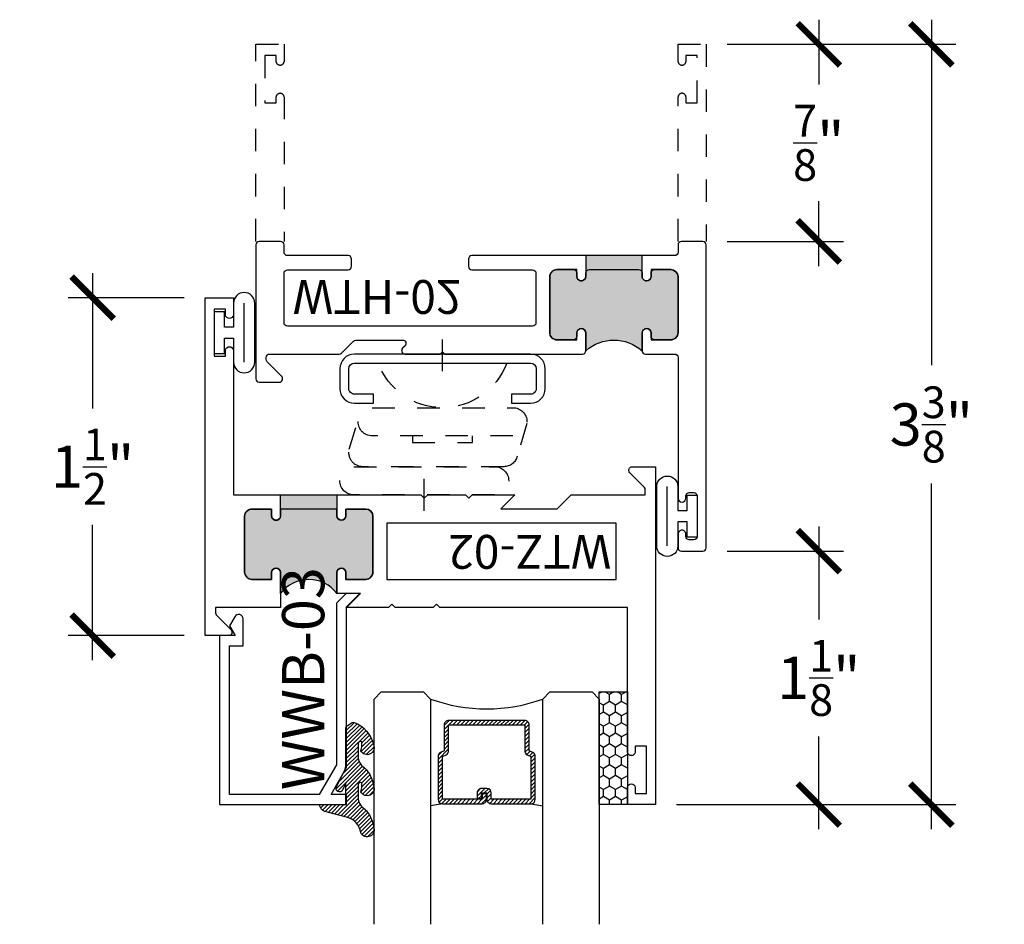
# Model space of a CAD drawing. Units: inches. Extents: x 0 to 128, y -43 to 43.
# Drawn here: x 6 to 10, y 15 to 19 of the extents above; entities that cross this region are included whole.
import ezdxf

# ---------------------------------------------------------------- set-up
doc = ezdxf.new("R2010")
doc.units = ezdxf.units.IN
doc.header["$LTSCALE"] = 0.25
doc.header["$MEASUREMENT"] = 0
doc.linetypes.add('HIDDEN2', pattern=[0.1875, 0.125, -0.0625])
for name, color, linetype in [('Arcadia-Dim', 4, 'Continuous'), ('Arcadia-Hidden', 1, 'HIDDEN2'), ('Arcadia-Profile', 6, 'Continuous'), ('Arcadia-Shade', 8, 'Continuous'), ('Arcadia-Text', 3, 'Continuous')]:
    doc.layers.add(name, color=color, linetype=linetype)
doc.styles.get("Standard").update_dxf_attribs({"font": 'ARIALN.TTF'})
doc.dimstyles.new('Arcadia-2', dxfattribs={"dimscale": 2, "dimtxt": 0.0938, "dimasz": 0.0938, "dimexe": 0.0546, "dimexo": 0.0469, "dimgap": 0.0469, "dimtad": 0, "dimtih": 1, "dimdec": 4, "dimrnd": 0.0625, "dimzin": 3, "dimdsep": 46, "dimlunit": 4, "dimtxsty": 'Standard', "dimblk": 'ARCHTICK', "dimcen": 0.0469, "dimdle": 0.0546, "dimclrd": 256, "dimclre": 256, "dimclrt": 256, "dimadec": 0, "dimazin": 0, "dimtfac": 0.75, "dimtix": 1, "dimtmove": 2, "dimatfit": 3, "dimfxl": 1, "dimtolj": 1, "dimtzin": 3, "dimlwd": -3, "dimlwe": -3, "dimarcsym": 0})

# ---------------------------------------------------------------- blocks, each defined once
blk = doc.blocks.new('ANDERBERG')
at = {"layer": 'Arcadia-Hidden', "lineweight": -3, "ltscale": 0.75}
for points in [[(0.0156415825118828, -0.4643060377184574), (0.6406415825118827, -0.4643060377184574, 0.9999999999999998), (0.6406415825118846, -0.3393060377184573), (0.0156415825118845, -0.3393060377184573, 0.9999999999999998)], [(0.0966415825118805, -0.7262120739729339), (0.7216415825118787, -0.7262120739729339, 0.9999999999999998), (0.7216415825118787, -0.6012120739729339), (0.0966415825118805, -0.6012120739729339, 0.9999999999999998)]]:
    blk.add_lwpolyline(points, format="xyb", close=True, dxfattribs=at)
blk.add_lwpolyline([(0.7836370037828289, -0.6557863095657935), (0.7409318328910964, -0.5110122435208586, 0.3429577568366311), (0.6808477263483379, -0.4643060377184574), (0.0551888606989248, -0.4643060377184574, 0.4901225072910328), (-0.0048519616187868, -0.5417688853026795), (0.0381441886831375, -0.6857190027737686)], format="xyb", dxfattribs=at)
blk.add_lwpolyline([(0.2754480654463478, -0.6012120739729339), (0.2754480654463478, -0.5711825977802887), (0.5428350995774096, -0.5711825977802887), (0.5428350995774096, -0.6012120739729339)], dxfattribs=at)
blk.add_arc((0.4091415825118823, -1.030727089323471), 0.3045150153505384, 20.45534100600338, 159.5446589939966, dxfattribs=at)
at = {"layer": 'Arcadia-Profile', "lineweight": -3}
for p, q in [((0.3281415825118845, -0.2687859233289291), (0.3281415825118845, -0.4098261521079865)), ((0.4091415825118841, -0.8877510085224953), (0.4091415825118841, -1.028791237301552))]:
    blk.add_line(p, q, dxfattribs=at)
at = {"layer": 'Arcadia-Profile', "lineweight": -3, "ltscale": 0.75}
blk.add_lwpolyline([(0.8001415825118822, -0.7463060377184574, -0.4142135623731019), (0.8651415825118834, -0.8113060377184586), (0.8651415825118871, -0.8993060377184596, -0.4142135623730871), (0.8001415825118858, -0.9643060377184572), (0.018141582511884, -0.9643060377184572, -0.4142135623731007), (-0.0468584174881155, -0.899306037718456), (-0.0468584174881137, -0.8113060377184551, -0.4142135623730968), (0.0181415825118858, -0.7463060377184574), (0.1031415825118849, -0.746306037718461), (0.1031415825118849, -0.7863060377184566), (0.0181415825118805, -0.7863060377184566, 0.4142135623730883), (-0.0068584174881199, -0.8113060377184551), (-0.0068584174881181, -0.899306037718456, 0.4142135623730953), (0.0181415825118823, -0.9243060377184582), (0.8001415825118787, -0.9243060377184582, 0.414213562373086), (0.8251415825118773, -0.899306037718456), (0.8251415825118773, -0.8113060377184622, 0.4142135623731066), (0.8001415825118787, -0.7863060377184601), (0.7151415825118815, -0.7863060377184566), (0.7151415825118832, -0.7463060377184539)], format="xyb", close=True, dxfattribs=at)
blk = doc.blocks.new('_ArchTick')
at = {"color": 0, "linetype": 'ByBlock', "lineweight": -3, "const_width": 0.15}
blk.add_lwpolyline([(-0.5, -0.5), (0.5, 0.5)], dxfattribs=at)
blk = doc.blocks.new('*D139')
at = {"layer": 'Arcadia-Dim', "lineweight": -3, "transparency": 16777216}
for p, q in [((9.671140542349526, 18.63632656411393), (9.671140542349526, 18.34815241677423)), ((9.26494054234944, 18.52712656411393), (9.780340542349528, 18.52712656411393)), ((9.671140542349526, 17.54292656411393), (9.671140542349526, 17.83110071145363)), ((9.26494054234944, 17.65212656411392), (9.780340542349528, 17.65212656411392))]:
    blk.add_line(p, q, dxfattribs=at)
at = {"layer": 'Defpoints', "color": 0, "lineweight": -3, "transparency": 16777216}
for p in [(9.17114054234944, 18.52712656411393), (9.671140542349526, 18.52712656411393), (9.17114054234944, 17.65212656411392)]:
    blk.add_point(p, dxfattribs=at)
at = {"layer": 'Arcadia-Dim', "lineweight": -3, "transparency": 16777216, "xscale": 0.1876, "yscale": 0.1876, "zscale": 0.1876}
for p, rotation in [((9.671140542349526, 18.52712656411393), 90), ((9.671140542349526, 17.65212656411392), 270)]:
    blk.add_blockref('_ArchTick', p, dxfattribs=dict(at, rotation=rotation))
at = {"layer": 'Arcadia-Dim', "transparency": 16777216, "insert": (9.671140542349526, 18.08962656411393), "char_height": 0.1876, "attachment_point": 5}
blk.add_mtext('\\A1;{\\H0.750000x;\\S7/8;}"', dxfattribs=at)
blk = doc.blocks.new('*D140')
at = {"layer": 'Arcadia-Dim', "lineweight": -3, "transparency": 16777216}
for p, q in [((10.17114054234945, 18.63632656411393), (10.17114054234945, 17.10215139358187)), ((9.26494054234944, 18.52712656411393), (10.28034054234945, 18.52712656411393)), ((10.17114054234945, 15.04292656411393), (10.17114054234945, 16.57710173464599)), ((9.039940542349445, 15.15212656411392), (10.28034054234945, 15.15212656411392))]:
    blk.add_line(p, q, dxfattribs=at)
at = {"layer": 'Defpoints', "color": 0, "lineweight": -3, "transparency": 16777216}
for p in [(9.17114054234944, 18.52712656411393), (8.946140542349445, 15.15212656411392), (10.17114054234945, 15.15212656411392)]:
    blk.add_point(p, dxfattribs=at)
at = {"layer": 'Arcadia-Dim', "lineweight": -3, "transparency": 16777216, "xscale": 0.1876, "yscale": 0.1876, "zscale": 0.1876}
for p, rotation in [((10.17114054234945, 18.52712656411393), 90), ((10.17114054234945, 15.15212656411392), 270)]:
    blk.add_blockref('_ArchTick', p, dxfattribs=dict(at, rotation=rotation))
at = {"layer": 'Arcadia-Dim', "transparency": 16777216, "insert": (10.17114054234945, 16.83962656411393), "char_height": 0.1876, "attachment_point": 5}
blk.add_mtext('\\A1;3{\\H0.750000x;\\S3/8;}"', dxfattribs=at)
blk = doc.blocks.new('*D141')
at = {"layer": 'Arcadia-Dim', "lineweight": -3, "transparency": 16777216}
for p, q in [((9.671140542349614, 16.38632656411393), (9.671140542349614, 15.97435210981652)), ((9.26494054234944, 16.27712656411393), (9.780340542349613, 16.27712656411393)), ((9.671140542349614, 15.04292656411393), (9.671140542349614, 15.45490101841133)), ((9.039940542349445, 15.15212656411392), (9.780340542349613, 15.15212656411392))]:
    blk.add_line(p, q, dxfattribs=at)
at = {"layer": 'Defpoints', "color": 0, "lineweight": -3, "transparency": 16777216}
for p in [(9.17114054234944, 16.27712656411393), (9.671140542349614, 16.27712656411393), (8.946140542349445, 15.15212656411392)]:
    blk.add_point(p, dxfattribs=at)
at = {"layer": 'Arcadia-Dim', "lineweight": -3, "transparency": 16777216, "xscale": 0.1876, "yscale": 0.1876, "zscale": 0.1876}
for p, rotation in [((9.671140542349614, 16.27712656411393), 90), ((9.671140542349614, 15.15212656411392), 270)]:
    blk.add_blockref('_ArchTick', p, dxfattribs=dict(at, rotation=rotation))
at = {"layer": 'Arcadia-Dim', "transparency": 16777216, "insert": (9.671140542349614, 15.71462656411393), "char_height": 0.1876, "attachment_point": 5}
blk.add_mtext('\\A1;1{\\H0.750000x;\\S1/8;}"', dxfattribs=at)
blk = doc.blocks.new('*D142')
at = {"layer": 'Arcadia-Dim', "lineweight": -3, "transparency": 16777216}
for p, q in [((6.44614054234945, 17.51132656411393), (6.44614054234945, 16.91065241677423)), ((6.852340542349447, 17.40212656411393), (6.336940542349449, 17.40212656411393)), ((6.44614054234945, 15.79292656411393), (6.44614054234945, 16.39360071145363)), ((6.852340542349447, 15.90212656411393), (6.336940542349449, 15.90212656411393))]:
    blk.add_line(p, q, dxfattribs=at)
at = {"layer": 'Defpoints', "color": 0, "lineweight": -3, "transparency": 16777216}
for p in [(6.946140542349446, 17.40212656411393), (6.44614054234945, 15.90212656411393), (6.946140542349446, 15.90212656411393)]:
    blk.add_point(p, dxfattribs=at)
at = {"layer": 'Arcadia-Dim', "lineweight": -3, "transparency": 16777216, "xscale": 0.1876, "yscale": 0.1876, "zscale": 0.1876}
for p, rotation in [((6.44614054234945, 17.40212656411393), 90), ((6.44614054234945, 15.90212656411393), 270)]:
    blk.add_blockref('_ArchTick', p, dxfattribs=dict(at, rotation=rotation))
at = {"layer": 'Arcadia-Dim', "transparency": 16777216, "insert": (6.446140542349446, 16.65212656411393), "char_height": 0.1876, "attachment_point": 5}
blk.add_mtext('\\A1;1{\\H0.750000x;\\S1/2;}"', dxfattribs=at)
blk = doc.blocks.new('*U193')
at = {"layer": 'Arcadia-Shade'}
h = blk.add_hatch(dxfattribs=at)
h.set_pattern_fill('HONEY', color=256, scale=0.25)
h.set_pattern_definition([(0, (0, 0), (0.046875, 0.0270632938682637), [0.03125, -0.0625]), (120, (0, 0), (-0.046875, 0.0270632938682637), [0.03125, -0.0625]), (59.99999999999999, (0, 0), (0, 0.0541265877365274), [-0.0625, 0.03125])])
h.paths.add_polyline_path([(-0.5, 0.125), (0, 0.125), (0, 0), (-0.5, 0)])
at = {"layer": 'Arcadia-Profile', "lineweight": -3}
blk.add_lwpolyline([(-0.5, 0.125), (0, 0.125), (0, 0), (-0.5, 0)], close=True, dxfattribs=at)
blk = doc.blocks.new('*U200')
at = {"layer": 'Arcadia-Shade', "lineweight": -3}
h = blk.add_hatch(dxfattribs=at)
h.set_pattern_fill('ANSI31', color=256, scale=0.1, style=0)
h.set_pattern_definition([(45, (-12.49009116438055, -10.79353366436353), (-0.0088388347648318, 0.0088388347648318), [])])
edge = h.paths.add_edge_path()
edge.add_line((0.4990116755820751, 0.4285564927512802), (0.5229934129158452, 0.4285564927512838))
edge.add_arc((0.5229934129158464, 0.4482414927513225), 0.0196850000000387, 269.9999999999964, 359.9999999999982)
edge.add_line((0.5426784129158851, 0.4482414927513219), (0.5426784129158851, 0.4732180318310384))
edge.add_line((0.5426784129158851, 0.4732180318310384), (0.5229934129158452, 0.4732180318310384))
edge.add_line((0.5229934129158452, 0.4732180318310384), (0.5229934129158452, 0.4482414927513219))
edge.add_line((0.5229934129158452, 0.4482414927513219), (0.4990116755820751, 0.4482414927513219))
edge.add_line((0.4990116755820751, 0.4482414927513219), (0.4990116755820751, 0.4763228331426533))
edge.add_arc((0.47932667558206, 0.476322833142687), 0.01968500000001505, 359.9999999999018, 449.9999999999018)
edge.add_line((0.4793266755820938, 0.4960078331427021), (0.3036411249999347, 0.4960078331426985))
edge.add_arc((0.3036411249999346, 0.4763228331426603), 0.01968500000003814, 89.99999999999984, 179.9999999999999)
edge.add_line((0.2839561249998965, 0.4763228331426604), (0.2839561249998965, 0.2858323436881278))
edge.add_arc((0.3036411249999145, 0.2858323436881262), 0.01968500000001799, 179.9999999999952, 245.4529343159605)
edge.add_line((0.2954631769583571, 0.2679264678137017), (0.3114070047096007, 0.2606446238063391))
edge.add_line((0.3114070047096007, 0.2606446238063391), (0.3114070047096007, 0.1457257251104203))
edge.add_arc((0.3310920047095802, 0.145725725110422), 0.01968499999997952, 180.000000000005, 270.000000000005)
edge.add_line((0.3310920047095819, 0.1260407251104425), (0.668905995290265, 0.126040725110439))
edge.add_arc((0.6689059952902658, 0.1457257251104213), 0.01968499999998224, 269.9999999999974, 359.9999999999973)
edge.add_line((0.6885909952902481, 0.1457257251104203), (0.6885909952902481, 0.2606446238063391))
edge.add_line((0.6885909952902481, 0.2606446238063391), (0.7045348230414366, 0.2679264678137088))
edge.add_arc((0.6963568749998893, 0.2858323436881248), 0.01968500000000603, 294.547065684023, 359.9999999999882)
edge.add_line((0.7160418749998954, 0.2858323436881207), (0.7160418749998936, 0.4763228331426604))
edge.add_arc((0.696356874999912, 0.4763228331426601), 0.01968499999998163, 9.69435005780996e-13, 89.99999999999902)
edge.add_line((0.6963568749999123, 0.4960078331426417), (0.5206721869999261, 0.4960078331426985))
edge.add_arc((0.5206721869999243, 0.4763228331426586), 0.01968500000003992, 89.99999999999483, 179.9999999999947)
edge.add_line((0.5009871869998844, 0.4763228331426604), (0.5009871869998844, 0.4521573060815705))
edge.add_line((0.5009871869998844, 0.4521573060815705), (0.5206721869999261, 0.4521573060815705))
edge.add_line((0.5206721869999261, 0.4521573060815705), (0.5206721869999261, 0.4763228331426604))
edge.add_line((0.5206721869999261, 0.4763228331426604), (0.6963568749999123, 0.4763228331426604))
edge.add_line((0.6963568749999123, 0.4763228331426604), (0.6963568749999123, 0.2858323436881207))
edge.add_line((0.6963568749999123, 0.2858323436881207), (0.6804130472487256, 0.2785504996807049))
edge.add_arc((0.6885909952902385, 0.2606446238063089), 0.01968499999997356, 114.5470656839561, 179.9999999999121)
edge.add_line((0.668905995290265, 0.2606446238063391), (0.668905995290265, 0.1457257251104203))
edge.add_line((0.668905995290265, 0.1457257251104203), (0.3310920047095819, 0.1457257251104203))
edge.add_line((0.3310920047095819, 0.1457257251104203), (0.3310920047095819, 0.2606446238063391))
edge.add_arc((0.311407004709616, 0.2606446238063068), 0.01968499999996598, 9.419676806179501e-11, 65.45293431605748)
edge.add_line((0.3195849527511214, 0.2785504996806978), (0.3036411249999347, 0.2858323436881207))
edge.add_line((0.3036411249999347, 0.2858323436881207), (0.3036411249999347, 0.4763228331426604))
edge.add_line((0.3036411249999347, 0.4763228331426604), (0.4793266755820938, 0.4763228331426604))
edge.add_line((0.4793266755820938, 0.4763228331426604), (0.4793266755820938, 0.4482414927513219))
edge.add_arc((0.4990116755821053, 0.4482414927512917), 0.0196850000000115, 179.9999999999121, 269.9999999999121)
at = {"layer": 'Arcadia-Profile'}
for p, q in [((0, 0.03125), (2.5e-15, 1.03125)), ((0.2500000000000007, 1.03125), (0.25, 0.03125)), ((0.75, 0.03125), (0.7500000000000007, 1.03125)), ((1, 1.03125), (1, 0.03125)), ((0.3036416249999334, 0.4960078331427021), (0.2499999999999218, 0.5053829846366896)), ((0.6963568749999123, 0.4960078331427021), (0.7499984999999257, 0.5053829846366896)), ((0.7080088700575029, 0.2699663348586228), (0.7122228838293801, 0.2741803486304981)), ((0.03125, 0), (0, 0.03125)), ((0.03125, 0), (0, 0.03125)), ((0.03125, 0), (0, 0.03125)), ((0.03125, 0), (0, 0.03125)), ((0.03125, 0), (0, 0.03125)), ((0.21875, 0), (0.03125, 0)), ((0.21875, 0), (0.03125, 0)), ((0.25, 0.03125), (0.21875, 0)), ((0.25, 0.03125), (0.21875, 0)), ((0.78125, 0), (0.75, 0.03125)), ((0.96875, 0), (0.78125, 0)), ((1, 0.03125), (0.96875, 0))]:
    blk.add_line(p, q, dxfattribs=at)
blk.add_lwpolyline([(0.4990116755820751, 0.4285564927512802), (0.5229934129158452, 0.4285564927512838, 0.4142135623731049), (0.5426784129158851, 0.4482414927513219), (0.5426784129158851, 0.4732180318310384), (0.5229934129158452, 0.4732180318310384), (0.5229934129158452, 0.4482414927513219), (0.4990116755820751, 0.4482414927513219), (0.4990116755820751, 0.4763228331426533, 0.4142135623730951), (0.4793266755820938, 0.4960078331427021), (0.3036411249999347, 0.4960078331426985, 0.4142135623730951), (0.2839561249998965, 0.4763228331426604), (0.2839561249998965, 0.2858323436881278, 0.2936188569408289), (0.2954631769583571, 0.2679264678137017), (0.3114070047096007, 0.2606446238063391), (0.3114070047096007, 0.1457257251104203, 0.4142135623730951), (0.3310920047095819, 0.1260407251104425), (0.668905995290265, 0.126040725110439, 0.4142135623730951), (0.6885909952902481, 0.1457257251104203), (0.6885909952902481, 0.2606446238063391), (0.7045348230414366, 0.2679264678137088, 0.2936188569408282), (0.7160418749998954, 0.2858323436881207), (0.7160418749998936, 0.4763228331426604, 0.4142135623730852), (0.6963568749999123, 0.4960078331426417), (0.5206721869999261, 0.4960078331426985, 0.4142135623730951), (0.5009871869998844, 0.4763228331426604), (0.5009871869998844, 0.4521573060815705), (0.5206721869999261, 0.4521573060815705), (0.5206721869999261, 0.4763228331426604), (0.6963568749999123, 0.4763228331426604), (0.6963568749999123, 0.2858323436881207), (0.6804130472487256, 0.2785504996807049, 0.2936188569407848), (0.668905995290265, 0.2606446238063391), (0.668905995290265, 0.1457257251104203), (0.3310920047095819, 0.1457257251104203), (0.3310920047095819, 0.2606446238063391, 0.2936188569408189), (0.3195849527511214, 0.2785504996806978), (0.3036411249999347, 0.2858323436881207), (0.3036411249999347, 0.4763228331426604), (0.4793266755820938, 0.4763228331426604), (0.4793266755820938, 0.4482414927513219, 0.4142135623730946)], format="xyb", close=True, dxfattribs=at)
blk.add_arc((0.4999992499998971, -0.6625220109668888), 0.7374409998105559, 70.18348207574029, 109.8165179242613, dxfattribs=at)
blk = doc.blocks.new('Window-Gasket-E260')
at = {"layer": 'Arcadia-Shade', "lineweight": -3}
h = blk.add_hatch(dxfattribs=at)
h.set_pattern_fill('ANSI31', color=256, scale=0.1, style=0)
h.set_pattern_definition([(135, (123.9620461361176, -543.8713998305384), (0.0088388347648318, 0.0088388347648318), [])])
edge = h.paths.add_edge_path()
edge.add_ellipse((0.0039163804646023, 0.0712167572764884), major_axis=(0.089435424491799, 0.089435424491799), ratio=0.9999999999999941, start_angle=88.41641669307378, end_angle=129.2249959998299)
edge.add_ellipse((-0.0939999999999941, 0.0704774716300563), major_axis=(-0.021920310216782, 0.021920310216782), ratio=0.9999999999999944, start_angle=19.25355931287138, end_angle=199.2535593128714)
edge.add_ellipse((0.0089003114708817, 0.0846879502598768), major_axis=(0.0565140078525231, 0.0565140078525231), ratio=0.9999999999999887, start_angle=126.8047647294687, end_angle=155.2606034698106, ccw=False)
edge.add_ellipse((-0.0635919862817787, 0.08858071727172502), major_axis=(0.007071067811849, 0.007071067811849), ratio=0.9999999999999908, start_angle=315.00000000000483, end_angle=446.4098895020659, ccw=False)
edge.add_line((-0.0535919862817878, 0.08858071727172502), (-0.0535919862817878, 0.032505631326103))
edge.add_ellipse((-0.11359198628179, 0.032505631326103), major_axis=(0.04242640687119341, 0.04242640687119341), ratio=0.9999999999999896, start_angle=255.64015066985792, end_angle=315.0000000000005, ccw=False)
edge.add_ellipse((0.0039163804645455, -0.110990309407498), major_axis=(-0.08943542449179673, 0.08943542449179673), ratio=0.9999999999999971, start_angle=-1.583583306924491, end_angle=39.22499599983211)
edge.add_ellipse((-0.0939999999999941, -0.1117295950539301), major_axis=(-0.021920310216782, 0.021920310216782), ratio=0.9999999999999944, start_angle=19.25355931287138, end_angle=199.2535593128714)
edge.add_ellipse((0.0129563364267824, -0.1339614757125673), major_axis=(0.0562280606484618, 0.0562280606484618), ratio=0.9999999999999994, start_angle=56.49584510020247, end_angle=128.6710708810821, ccw=False)
edge.add_line((-0.0028914491701357, -0.0560381974173652), (0.0937011334588078, -0.0301562929071224))
edge.add_ellipse((0.0856207791276234, 0), major_axis=(0.0220759385759961, 0.0220759385759961), ratio=0.9999999999999886, start_angle=239.9999999999883, end_angle=315.0000000001497)
edge.add_line((0.1168408708638822, 0), (-5.680178549738457e-14, 0))
edge.add_line((0, 0), (0, 0.09444471235235599))
edge.add_line((0, 0.0944447123524697), (0.0147635084134379, 0.0649461502043778))
edge.add_ellipse((0.0286244547542083, 0.0718833085950337), major_axis=(-0.0109601551083904, 0.0109601551083904), ratio=0.9999999999999856, start_angle=71.58715419955924, end_angle=251.5871541995593)
edge.add_line((0.0424854010950071, 0.0788204669859169), (0.006344723842175902, 0.1510321651920776))
edge.add_ellipse((0.0600000000000023, 0.1778856815433301), major_axis=(0.0424264068711908, 0.0424264068711908), ratio=0.9999999999998898, start_angle=152.9815197749773, end_angle=161.5871541995423, ccw=False)
edge.add_line((0.0029306317558166, 0.1593630681149989), (2.84000253869543e-14, 0.1644390712143604))
edge.add_line((0, 0.1644390712144741), (0, 0.340823766994049))
edge.add_ellipse((-0.0099999999999909, 0.3408237669939353), major_axis=(-0.0070710678118675, 0.0070710678118675), ratio=0.9999999999999072, start_angle=225.0000000000078, end_angle=283.3691089052014)
edge.add_line((-0.0047555496051359, 0.3493382100207327), (-0.0282939422532422, 0.3638366255048595))
edge.add_ellipse((-0.0335383926480972, 0.3553221824781758), major_axis=(-0.0070710678118752, 0.0070710678118752), ratio=0.9999999999998824, start_angle=-76.6308910947631, end_angle=-30.09638454216811)
edge.add_ellipse((0.0098994645500738, 0.2383683281350386), major_axis=(-0.0952598567030983, 0.0952598567030984), ratio=0.9999999999999893, start_angle=-25.03004956452354, end_angle=33.09873595015004)
edge.add_ellipse((-0.0939999999999941, 0.2526845383140426), major_axis=(-0.021920310216782, 0.021920310216782), ratio=0.9999999999999944, start_angle=19.25355931287138, end_angle=199.2535593128714)
edge.add_ellipse((0.0089003114709953, 0.2668950169438631), major_axis=(-0.0565140078526148, 0.0565140078526148), ratio=0.9999999999999856, start_angle=36.80476472951352, end_angle=65.26060346983718, ccw=False)
edge.add_ellipse((-0.0635919862817787, 0.2707877839557113), major_axis=(-0.0070710678118653, 0.0070710678118653), ratio=0.9999999999999905, start_angle=224.9999999999901, end_angle=356.409889501993, ccw=False)
edge.add_line((-0.0535919862817878, 0.2707877839557113), (-0.0535919862817878, 0.2147126980100893))
edge.add_ellipse((-0.11359198628179, 0.2147126980100893), major_axis=(-0.0424264068711945, 0.0424264068711945), ratio=0.9999999999999856, start_angle=165.6401506698622, end_angle=225.0000000000021, ccw=False)
at = {"layer": 'Arcadia-Profile', "lineweight": -3}
blk.add_lwpolyline([(0.0424854010950071, 0.0788204669859169), (0.0063447238421759, 0.1510321651919639, -0.1165315726498103), (0, 0.1778856815433301), (0, 0.3408237669939353, 0.2603365611747245), (-0.0047555496051359, 0.3493382100207327), (-0.0282939422532422, 0.3638366255047458, 0.205882219026353), (-0.0361103303737309, 0.3649857809971309, 0.2592171881551533), (-0.1219224820083582, 0.2661506067265691, 0.9999999999999998), (-0.0660775179916868, 0.2392184699012887, -0.1248040142998426), (-0.0702063995610161, 0.2782877530871701, -0.6457529643032383), (-0.0535919862817878, 0.2707877839557113), (-0.0535919862817878, 0.2147126980100893, -0.2649576977510819), (-0.083013318352414, 0.1630895920625335, 0.1799670457333808), (-0.1219224820083582, 0.0839435400428101, 0.9999999999999998), (-0.0660775179916868, 0.0570114032173024, -0.1248040142999278), (-0.0702063995609592, 0.0960806864031838, -0.6457529643032759), (-0.0535919862817878, 0.08858071727172502), (-0.0535919862817878, 0.032505631326103, -0.2649576977510819), (-0.083013318352414, -0.0191174746212255, 0.1799670457333852), (-0.1219224820083582, -0.0982635266411762, 0.9999999999999998), (-0.0660775179916868, -0.1251956634664566, -0.3257651905948838), (-0.0028914491701357, -0.0560381974173652), (0.0937011334588647, -0.0301562929071224, 0.3394542588633731), (0.1168408708638822, 0), (0, 0), (0, 0.0944447123524697), (0.0147635084134095, 0.0649461502043778, 0.9999999999999998)], format="xyb", close=True, dxfattribs=at)
blk = doc.blocks.new('WZT-02')
at = {"layer": 'Arcadia-Profile', "lineweight": -3}
h = blk.add_hatch(color=256, dxfattribs=at)
h.dxf.hatch_style = 1
edge = h.paths.add_edge_path()
edge.add_arc((-0.3349999999988937, -15.62474999976012), 15.62524999976016, 89.5416362084888, 90.4583637915193)
edge.add_line((-0.4600000000000062, 1.78e-14), (-0.4599999999999867, 0.0930000000000284))
edge.add_arc((-0.4799999999999898, 0.09300000000003195), 0.02000000000000307, 359.9999999999898, 539.9999999999899)
edge.add_line((-0.4999999999999929, 0.0930000000000355), (-0.5, 0.0630000000000308))
edge.add_line((-0.5, 0.0630000000000308), (-0.5879999999999939, 0.0630000000000308))
edge.add_arc((-0.5879999999999939, 0.09500000000002734), 0.03199999999999655, 180.0000000000001, 270, ccw=False)
edge.add_line((-0.6199999999999904, 0.0950000000000273), (-0.6199999999999904, 0.3430000000000389))
edge.add_arc((-0.5879999999999939, 0.3430000000000389), 0.03199999999999659, 89.99999999999687, 180, ccw=False)
edge.add_line((-0.5879999999999921, 0.3750000000000355), (-0.4999999999999858, 0.3750000000000355))
edge.add_line((-0.4999999999999858, 0.3750000000000355), (-0.4999999999999858, 0.3450000000000344))
edge.add_arc((-0.4799999999999898, 0.3450000000000344), 0.01999999999999602, 180, 360)
edge.add_line((-0.4599999999999938, 0.3450000000000344), (-0.4599999999999938, 0.4380000000000308))
edge.add_arc((-0.3349999999999937, 0.5317500000000308), 0.1562500000000001, 216.869897645844, 323.130102354156)
edge.add_line((-0.2099999999999937, 0.4380000000000308), (-0.2099999999999937, 0.3450000000000344))
edge.add_arc((-0.1899999999999941, 0.3450000000000344), 0.01999999999999955, 180, 360)
edge.add_line((-0.1699999999999946, 0.3450000000000344), (-0.1699999999999946, 0.3750000000000355))
edge.add_line((-0.1699999999999946, 0.3750000000000355), (-0.0819999999999972, 0.3750000000000391))
edge.add_arc((-0.08199999999999721, 0.3430000000000391), 0.03200000000000003, -6.423306331271306e-12, 90, ccw=False)
edge.add_line((-0.0499999999999972, 0.3430000000000355), (-0.0499999999999954, 0.09500000000002728))
edge.add_arc((-0.08199999999999899, 0.09500000000003088), 0.03200000000000359, 269.99999999999994, 359.9999999999936, ccw=False)
edge.add_line((-0.08199999999999902, 0.0630000000000273), (-0.1699999999999946, 0.0630000000000308))
edge.add_line((-0.1699999999999946, 0.0630000000000308), (-0.1700000000000017, 0.0930000000000391))
edge.add_arc((-0.1899999999999977, 0.09300000000003908), 0.01999999999999599, 3.975693351830193e-14, 180.0000000000102)
edge.add_line((-0.2099999999999937, 0.0930000000000355), (-0.2099999999999937, 3.549938121238938e-14))
at = {"layer": 'Arcadia-Profile'}
blk.add_lwpolyline([(-0.7190000000000083, 0.5000000000000214), (-0.7040000000000078, 0.4850000000000279), (-0.6889999999999928, 0.5000000000000285), (-0.5, 0.5000000000000356), (-0.5619999999999977, 0.438000000000038), (-0.4599999999999938, 0.438000000000038), (-0.460000000000008, 0.3450000000000344, -0.9999999999999998), (-0.5, 0.3450000000000344), (-0.5, 0.3750000000000355), (-0.5879999999999939, 0.3750000000000355, 0.41421356237303), (-0.6199999999999904, 0.3430000000000319), (-0.6199999999999904, 0.0950000000000273, 0.4142135623730625), (-0.5879999999999939, 0.0630000000000308), (-0.5, 0.0630000000000308), (-0.4999999999999858, 0.093000000000032, -1.000000000000088), (-0.4599999999999938, 0.093000000000032), (-0.4599999999999938, 0.0630000000000308), (-0.2099999999999937, 0.0630000000000308), (-0.2099999999999937, 0.093000000000032, -1.000000000000088), (-0.1700000000000017, 0.093000000000032), (-0.1699999999999875, 0.0630000000000308), (-0.0819999999999937, 0.0630000000000308, 0.4142135623731276), (-0.0499999999999972, 0.0950000000000273), (-0.0499999999999972, 0.3430000000000319, 0.4142135623730951), (-0.0819999999999937, 0.3750000000000355), (-0.1700000000000017, 0.3750000000000355), (-0.1700000000000017, 0.3450000000000344, -0.9999999999999998), (-0.2099999999999937, 0.3450000000000344), (-0.2099999999999937, 0.5), (0.0792304473783041, 0.5000000000000071), (0.0792304473783041, 0.5250000000000057, 0.1989123673798267), (0.0763015151901634, 0.5320710678118701), (0.0106862915010169, 0.5976862915010202, -0.6681786379192421), (0.0220000000000056, 0.6250000000000071), (0.1249999999999964, 0.6250000000000071), (0.1249999999999964, -0.8749999999999857), (0, -0.8749999999999857), (0, -0.7974999999999853, -0.8571428571429901), (0.0349999999999966, -0.7974999999999853), (0.0349999999999966, -0.8249999999999886), (0.0849999999999973, -0.8249999999999886), (0.0849999999999973, -0.6149999999999878), (0.0349999999999966, -0.6149999999999878), (0.0350000000000108, -0.6424999999999841, -0.8571428571429901), (0, -0.6424999999999841), (0, 0), (-0.8329999999999984, 1.42e-14), (-0.8479999999999989, 0.0150000000000148), (-0.8629999999999995, 1.42e-14), (-1.031000000000005, 1.42e-14), (-1.046000000000006, 0.0150000000000148), (-1.061000000000007, 1.42e-14), (-1.25, 2.13e-14), (-1.188000000000002, 0.0620000000000118), (-1.438500000000004, 0.0620000000000118), (-1.500500000000002, 2.84e-14), (-1.829230447378307, 2.84e-14), (-1.829230447378307, -0.0249999999999773, 0.1989123673798268), (-1.826301515190166, -0.0320710678118417), (-1.760686291501016, -0.0976862915009917, -0.6681786379195729), (-1.772000000000005, -0.1249999999999787), (-1.875, -0.1249999999999716), (-1.875, 1.375000000000014), (-1.75, 1.375000000000014), (-1.75, 1.297500000000013, -0.8571428571428182), (-1.78500000000001, 1.297500000000013), (-1.78500000000001, 1.325000000000017), (-1.835000000000007, 1.325000000000017), (-1.835000000000007, 1.115000000000023), (-1.78500000000001, 1.115000000000023), (-1.78500000000001, 1.142500000000012, -0.8571428571428182), (-1.750000000000014, 1.142500000000012), (-1.75, 0.5000000000000214), (-0.9170000000000016, 0.5000000000000214), (-0.902000000000001, 0.4850000000000279), (-0.8870000000000005, 0.5000000000000285)], format="xyb", close=True, dxfattribs=at)
at = {"layer": 'Arcadia-Profile', "lineweight": -3}
blk.add_lwpolyline([(-0.2099999999999937, 3.55e-14, 0.0040000000000616), (-0.4600000000000062, 1.78e-14), (-0.4599999999999867, 0.0930000000000284, 0.9999999999999998), (-0.4999999999999929, 0.0930000000000355), (-0.5, 0.0630000000000308), (-0.5879999999999939, 0.0630000000000308, -0.4142135623730951), (-0.6199999999999904, 0.0950000000000273), (-0.6199999999999904, 0.3430000000000389, -0.4142135623731113), (-0.5879999999999921, 0.3750000000000355), (-0.4999999999999858, 0.3750000000000355), (-0.4999999999999858, 0.3450000000000344, 0.9999999999999998), (-0.4599999999999938, 0.3450000000000344), (-0.4599999999999938, 0.4380000000000308, 0.5), (-0.2099999999999937, 0.4380000000000308), (-0.2099999999999937, 0.3450000000000344, 0.9999999999999998), (-0.1699999999999946, 0.3450000000000344), (-0.1699999999999946, 0.3750000000000355), (-0.0819999999999972, 0.3750000000000391, -0.4142135623731276), (-0.0499999999999972, 0.3430000000000355), (-0.0499999999999954, 0.0950000000000273, -0.4142135623730625), (-0.08199999999999902, 0.0630000000000273), (-0.1699999999999946, 0.0630000000000308), (-0.1700000000000017, 0.0930000000000391, 1.000000000000089), (-0.2099999999999937, 0.0930000000000355)], format="xyb", close=True, dxfattribs=at)
at = {"layer": 'Arcadia-Profile'}
blk.add_lwpolyline([(-1.700000000000002, 0.3750000000000213), (-1.700000000000002, 0.1250000000000213), (-0.681999999999988, 0.1250000000000284), (-0.681999999999988, 0.3750000000000284)], close=True, dxfattribs=at)
at = {"layer": 'Defpoints'}
blk.add_text('WTZ-02', height=0.15, dxfattribs=at).set_placement((-1.678374970442181, 0.177984717368922))
blk = doc.blocks.new('WTH-02')
at = {"layer": 'Arcadia-Profile', "lineweight": -3}
h = blk.add_hatch(color=256, dxfattribs=at)
h.dxf.hatch_style = 1
edge = h.paths.add_edge_path()
edge.add_arc((-0.2849999999988891, -16.06274999976016), 15.62524999976016, 89.54163620848882, 90.45836379151935)
edge.add_line((-0.4100000000000091, -0.4380000000000131), (-0.4099999999999895, -0.3450000000000024))
edge.add_arc((-0.4299999999999926, -0.3449999999999989), 0.02000000000000313, 359.9999999999898, 539.9999999999899)
edge.add_line((-0.4499999999999958, -0.3449999999999953), (-0.4500000000000029, -0.375))
edge.add_line((-0.4500000000000029, -0.375), (-0.5379999999999967, -0.375))
edge.add_arc((-0.5379999999999967, -0.3430000000000035), 0.03199999999999648, 180, 270, ccw=False)
edge.add_line((-0.5699999999999932, -0.3430000000000035), (-0.5699999999999932, -0.09499999999999181))
edge.add_arc((-0.5379999999999967, -0.09499999999999173), 0.03199999999999648, 89.99999999999699, 180.0000000000001, ccw=False)
edge.add_line((-0.537999999999995, -0.0629999999999953), (-0.4499999999999887, -0.0629999999999953))
edge.add_line((-0.4499999999999887, -0.0629999999999953), (-0.4499999999999887, -0.0929999999999964))
edge.add_arc((-0.4299999999999926, -0.0929999999999964), 0.01999999999999608, 180, 360)
edge.add_line((-0.4099999999999966, -0.0929999999999964), (-0.4099999999999965, -0.0149999999999926))
edge.add_arc((-0.2849999999999983, 0.1262670236507976), 0.1886302520041589, 228.4960199865233, 311.5039800134766)
edge.add_line((-0.1600000000000001, -0.0149999999999926), (-0.1599999999999966, -0.0929999999999964))
edge.add_arc((-0.139999999999997, -0.0929999999999964), 0.0199999999999996, 180, 360)
edge.add_line((-0.1199999999999974, -0.0929999999999964), (-0.1199999999999974, -0.0629999999999953))
edge.add_line((-0.1199999999999974, -0.0629999999999953), (-0.032, -0.0629999999999917))
edge.add_arc((-0.03200000000000001, -0.09499999999999172), 0.03200000000000001, -6.423306331271306e-12, 90, ccw=False)
edge.add_line((0, -0.0949999999999953), (1.8e-15, -0.3430000000000035))
edge.add_arc((-0.03200000000000176, -0.343), 0.03200000000000356, 269.99999999999994, 359.99999999999363, ccw=False)
edge.add_line((-0.0320000000000018, -0.3750000000000035), (-0.1199999999999974, -0.375))
edge.add_line((-0.1199999999999974, -0.375), (-0.1200000000000045, -0.3449999999999918))
edge.add_arc((-0.1400000000000005, -0.3449999999999918), 0.01999999999999603, 359.9999999999999, 540.0000000000102)
edge.add_line((-0.1599999999999966, -0.3449999999999953), (-0.1599999999999966, -0.4379999999999953))
at = {"layer": 'Arcadia-Profile'}
blk.add_lwpolyline([(-1.494606601717798, -0.004393398282196), (-1.441393398282202, -0.0576066017177892, 0.1989123673796708), (-1.430786796564404, -0.0619999999999896), (-1.223213203435594, -0.0619999999999896, 0.6681786379192926), (-1.212606601717798, -0.0363933982821925), (-1.223393398282202, -0.0256066017177892, -0.6681786379193295), (-1.212786796564405, 1.15e-14), (-1.056, 7.999999999999999e-15), (-1.045999999999999, -0.00999999999999), (-1.035999999999999, 7.999999999999999e-15), (-0.4250000000000007, 7.999999999999999e-15, -0.4142135623730951), (-0.4100000000000002, -0.0149999999999926), (-0.4100000000000002, -0.0929999999999956, -0.4142135623730951), (-0.4299999999999998, -0.1129999999999915, -0.4142135623730951), (-0.4499999999999993, -0.0929999999999956), (-0.4499999999999993, -0.077999999999995, 0.4142135623730951), (-0.4649999999999999, -0.0629999999999944), (-0.5379999999999985, -0.0629999999999944, 0.4142135623731031), (-0.5700000000000003, -0.0949999999999909), (-0.5700000000000003, -0.3429999999999955, 0.4142135623730951), (-0.5380000000000003, -0.374999999999992), (-0.4649999999999999, -0.374999999999992, 0.4142135623730951), (-0.4499999999999993, -0.3599999999999914), (-0.4499999999999993, -0.3449999999999909, -0.4142135623730951), (-0.4299999999999998, -0.3249999999999948, -0.4142135623730951), (-0.4100000000000002, -0.3449999999999909), (-0.4100000000000002, -0.3599999999999914, 0.4142135623730951), (-0.3949999999999996, -0.374999999999992), (-0.1749999999999989, -0.3749999999999956, 0.41421356237313), (-0.1600000000000001, -0.359999999999995), (-0.160000000000001, -0.3449999999999944, -0.4142135623731211), (-0.1399999999999988, -0.3249999999999948, -0.414213562373069), (-0.120000000000001, -0.3449999999999944), (-0.120000000000001, -0.359999999999995, 0.4142135623731125), (-0.1050000000000004, -0.374999999999992), (-0.032, -0.374999999999992, 0.4142135623730951), (0, -0.3429999999999955), (0, -0.0949999999999944, 0.4142135623730951), (-0.032, -0.0629999999999944), (-0.1050000000000004, -0.0629999999999944, 0.4142135623730777), (-0.120000000000001, -0.077999999999995), (-0.120000000000001, -0.0929999999999956, -0.4142135623730951), (-0.1400000000000006, -0.1129999999999915, -0.4142135623730951), (-0.1600000000000001, -0.0929999999999956), (-0.1600000000000001, -0.0149999999999926, -0.4142135623730951), (-0.1449999999999996, 7.999999999999999e-15), (-0.0150000000000006, 9e-16, 0.4142135623730951), (0, 0.0150000000000015), (0, 0.6395000000000062, -0.4142135623730951), (0.0175000000000001, 0.6570000000000045, -0.4142135623730802), (0.0350000000000002, 0.6395000000000062), (0.0350000000000002, 0.6300000000000034, 0.4142135623730777), (0.0500000000000007, 0.6150000000000065), (0.0700000000000003, 0.6150000000000029, 0.4142135623730951), (0.0850000000000009, 0.6300000000000034), (0.0850000000000009, 0.8100000000000067, 0.4142135623731126), (0.0700000000000003, 0.8250000000000037), (0.0500000000000007, 0.8250000000000037, 0.4142135623730777), (0.0350000000000002, 0.8100000000000102), (0.0350000000000002, 0.7995000000000099, -0.4142135623731099), (0.0174999999999983, 0.7820000000000045, -0.4142135623730951), (0, 0.7995000000000099), (0, 0.8600000000000074, -0.4142135623730777), (0.0150000000000006, 0.8750000000000079), (0.1099999999999994, 0.8750000000000079, -0.4142135623731126), (0.125, 0.8600000000000074), (0.125, -0.4849999999999933, -0.4142135623730951), (0.1099999999999994, -0.4999999999999938), (0.0150000000000006, -0.499999999999992, -0.4142135623730776), (0, -0.4849999999999933), (0, -0.4519999999999938, 0.4142135623731126), (-0.0150000000000006, -0.436999999999995), (-0.9160000000000004, -0.436999999999995, -0.4142135623730951), (-0.9310000000000008, -0.4219999999999962), (-0.9310000000000008, -0.3889999999999949, -0.4142135623730777), (-0.9160000000000004, -0.3739999999999943), (-0.6460000000000008, -0.3739999999999943, 0.4142135623730951), (-0.6310000000000003, -0.3589999999999938), (-0.6310000000000003, -0.1389999999999949, 0.4142135623730777), (-0.6460000000000008, -0.1239999999999943), (-1.734999999999999, -0.1239999999999943, 0.4142135623730777), (-1.75, -0.1389999999999949), (-1.75, -0.3589999999999938, 0.4142135623730777), (-1.734999999999999, -0.3739999999999943), (-1.464999999999999, -0.3739999999999943, -0.4142135623730777), (-1.449999999999999, -0.3889999999999949), (-1.449999999999999, -0.4219999999999962, -0.4142135623730951), (-1.464999999999999, -0.436999999999995), (-1.734999999999999, -0.4369999999999932, 0.4142135623731126), (-1.75, -0.4519999999999938), (-1.75, -0.4849999999999933, -0.4142135623730776), (-1.765, -0.499999999999992), (-1.859999999999999, -0.4999999999999903, -0.4142135623730776), (-1.875, -0.4849999999999933), (-1.875, 0.1100000000000074, -0.4142135623730951), (-1.859999999999999, 0.125000000000008), (-1.772, 0.125000000000008, -0.6681786379192989), (-1.760686291501015, 0.0976862915010211), (-1.824606601717798, 0.0337659812842341, 0.198912367379649), (-1.829, 0.0231593795664376), (-1.829, 0.0150000000000086, 0.4142135623730951), (-1.814, 7.999999999999999e-15), (-1.505213203435596, 7.999999999999999e-15, -0.1989123673796797)], format="xyb", close=True, dxfattribs=at)
at = {"layer": 'Arcadia-Profile', "lineweight": -3}
blk.add_lwpolyline([(-0.1599999999999966, -0.4379999999999953, 0.0040000000000616), (-0.4100000000000091, -0.4380000000000131), (-0.4099999999999895, -0.3450000000000024, 0.9999999999999998), (-0.4499999999999958, -0.3449999999999953), (-0.4500000000000029, -0.375), (-0.5379999999999967, -0.375, -0.4142135623730951), (-0.5699999999999932, -0.3430000000000035), (-0.5699999999999932, -0.0949999999999918, -0.4142135623731113), (-0.537999999999995, -0.0629999999999953), (-0.4499999999999887, -0.0629999999999953), (-0.4499999999999887, -0.0929999999999964, 0.9999999999999998), (-0.4099999999999966, -0.0929999999999964), (-0.4099999999999965, -0.0149999999999926, 0.3789058268269545), (-0.1600000000000001, -0.0149999999999926), (-0.1599999999999966, -0.0929999999999964, 0.9999999999999998), (-0.1199999999999974, -0.0929999999999964), (-0.1199999999999974, -0.0629999999999953), (-0.032, -0.0629999999999917, -0.4142135623731276), (0, -0.0949999999999953), (1.8e-15, -0.3430000000000035, -0.4142135623730625), (-0.0320000000000018, -0.3750000000000035), (-0.1199999999999974, -0.375), (-0.1200000000000045, -0.3449999999999918, 1.000000000000089), (-0.1599999999999966, -0.3449999999999953)], format="xyb", close=True, dxfattribs=at)
at = {"layer": 'Defpoints'}
blk.add_text('WTH-02', height=0.15, dxfattribs=at).set_placement((-1.711338101102256, -0.3283587511302599))

msp = doc.modelspace()

# ---------------------------------------------------------------- linework, layer by layer
at = {"layer": 'Arcadia-Hidden'}
for points in [[(7.171140542349441, 17.65212656411392), (7.171140542349441, 18.52712656411393), (7.296140542349441, 18.52712656411393), (7.296140542349441, 18.44962656411405, -0.8571428571428803), (7.261140542349444, 18.44962656411382), (7.261140542349444, 18.47712656411397), (7.211140542349462, 18.47712656411397), (7.211140542349462, 18.26712656411394), (7.261140542349444, 18.26712656411394), (7.261140542349473, 18.29462656411385, -0.85714285714288), (7.296140542349441, 18.29462656411385), (7.296140542349469, 17.65212656411392)], [(9.04614054234944, 17.65212656411392), (9.04614054234944, 18.29462656411385, -0.85714285714288), (9.081140542349468, 18.29462656411385), (9.081140542349468, 18.26712656411394), (9.131140542349447, 18.26712656411394), (9.131140542349447, 18.47712656411397), (9.081140542349468, 18.47712656411397), (9.081140542349468, 18.44962656411405, -0.8571428571428803), (9.04614054234944, 18.44962656411382), (9.04614054234944, 18.52712656411393), (9.17114054234944, 18.52712656411393), (9.17114054234944, 17.65212656411392)]]:
    msp.add_lwpolyline(points, format="xyb", dxfattribs=at)
at = {"layer": 'Arcadia-Profile'}
for p, q in [((7.119140542349447, 17.11572656411397), (7.119140542349447, 17.37852656411394)), ((8.99814054234944, 16.30072656411391), (8.99814054234944, 16.56352656411388))]:
    msp.add_line(p, q, dxfattribs=at)
for points in [[(7.072140542349451, 17.37852656411394), (7.072140542349451, 17.27212656411404), (7.031140542349454, 17.27212656411404), (7.031140542349454, 17.34012656411403), (6.986140542349437, 17.34012656411403), (6.986140542349437, 17.15412656411388), (7.031140542349454, 17.15412656411388), (7.031140542349454, 17.22212656411386), (7.072140542349451, 17.22212656411386), (7.072140542349444, 17.11572656411397, 0.9999999999999998), (7.166140542349446, 17.11572656411397), (7.166140542349452, 17.37852656411394, 0.9999999999999998)], [(9.04514054234944, 16.30072656411391, -0.9999999999999998), (8.951140542349444, 16.30072656411391), (8.951140542349437, 16.56352656411388, -0.9999999999999998), (9.045140542349435, 16.56352656411388), (9.045140542349435, 16.45712656411399), (9.086140542349431, 16.45712656411399), (9.086140542349431, 16.52512656411397), (9.131140542349447, 16.52512656411397), (9.131140542349447, 16.33912656411382), (9.086140542349431, 16.33912656411382), (9.086140542349431, 16.40712656411404), (9.045140542349435, 16.40712656411404)], [(7.114340635027241, 15.97638935853024, 0.7673269879798345), (7.077510508008338, 15.98625796132205), (7.054340635027295, 15.94612656411391), (7.079744046871602, 15.90212656411393), (7.009340635027107, 15.90212656411393), (7.009340635027107, 15.15212656411392), (7.573840525466032, 15.15212656411392), (7.573840525466032, 15.19712656411388), (7.504882345548588, 15.19712656411388), (7.573840525466032, 15.31656563532829), (7.573840525466032, 16.02712856411392), (7.635838525465934, 16.08912656411394), (7.572198915159325, 16.08912656411394), (7.528840525465959, 16.04576817442068), (7.528840525465959, 15.32862334898766), (7.452920821321633, 15.19712656411388), (7.054340635027295, 15.19712656411388), (7.054340635027295, 15.85712656411397), (7.114340635027241, 15.85712656411397)]]:
    msp.add_lwpolyline(points, format="xyb", close=True, dxfattribs=at)

# ---------------------------------------------------------------- block references
at = {"layer": 'Arcadia-Hidden', "xscale": -1, "rotation": 180}
msp.add_blockref('ANDERBERG', (7.590998959837557, 16.18782052639551), dxfattribs=at)
at = {"layer": 'Arcadia-Profile', "lineweight": -3}
for name, p, rotation in [('WZT-02', (7.071140542349446, 16.52712656411395), 180), ('*U200', (8.696140542349445, 15.65212656411393), 180), ('*U193', (8.821140542349445, 15.65212656411393), 90.00000000000004)]:
    msp.add_blockref(name, p, dxfattribs=dict(at, rotation=rotation))
at = {"layer": 'Arcadia-Profile', "lineweight": -3, "xscale": -1}
msp.add_blockref('Window-Gasket-E260', (7.571142542349301, 15.15212656411392), dxfattribs=at)
at = {"layer": 'Arcadia-Shade', "lineweight": -3, "xscale": -1, "rotation": 180}
msp.add_blockref('WTH-02', (9.04614054234944, 17.15212656411393), dxfattribs=at)

# ---------------------------------------------------------------- texts
at = {"layer": 'Arcadia-Text', "lineweight": -3}
msp.add_text('WWB-03', height=0.1875, rotation=90, dxfattribs=at).set_placement((7.474970547069232, 15.21626813269884))

# ---------------------------------------------------------------- dimensions: what is measured, and where the dimension line sits
at = {"layer": 'Arcadia-Dim'}
dim = msp.add_linear_dim(base=(10.17114054234945, 15.15212656411392), p1=(9.17114054234944, 18.52712656411393), p2=(8.946140542349445, 15.15212656411392), angle=270, dimstyle='Arcadia-2', dxfattribs=at)
dim.commit()
dim.dimension.update_dxf_attribs({"geometry": '*D140', "text_midpoint": (10.17114054234945, 16.83962656411393)})
for base, p1, p2, angle, picture, middle in [((9.671140542349526, 18.52712656411393), (9.17114054234944, 17.65212656411392), (9.17114054234944, 18.52712656411393), 90, '*D139', (9.671140542349526, 18.08962656411393)), ((6.44614054234945, 15.90212656411393), (6.946140542349446, 17.40212656411393), (6.946140542349446, 15.90212656411393), 270, '*D142', (6.446140542349446, 16.65212656411393)), ((9.671140542349614, 16.27712656411393), (8.946140542349445, 15.15212656411392), (9.17114054234944, 16.27712656411393), 90, '*D141', (9.671140542349614, 15.71462656411393))]:
    dim = msp.add_linear_dim(base=base, p1=p1, p2=p2, angle=angle, dimstyle='Arcadia-2', dxfattribs=at)
    dim.commit()
    dim.dimension.update_dxf_attribs({"geometry": picture, "text_midpoint": middle, "dimtype": 160})

doc.saveas('drawing.dxf')
